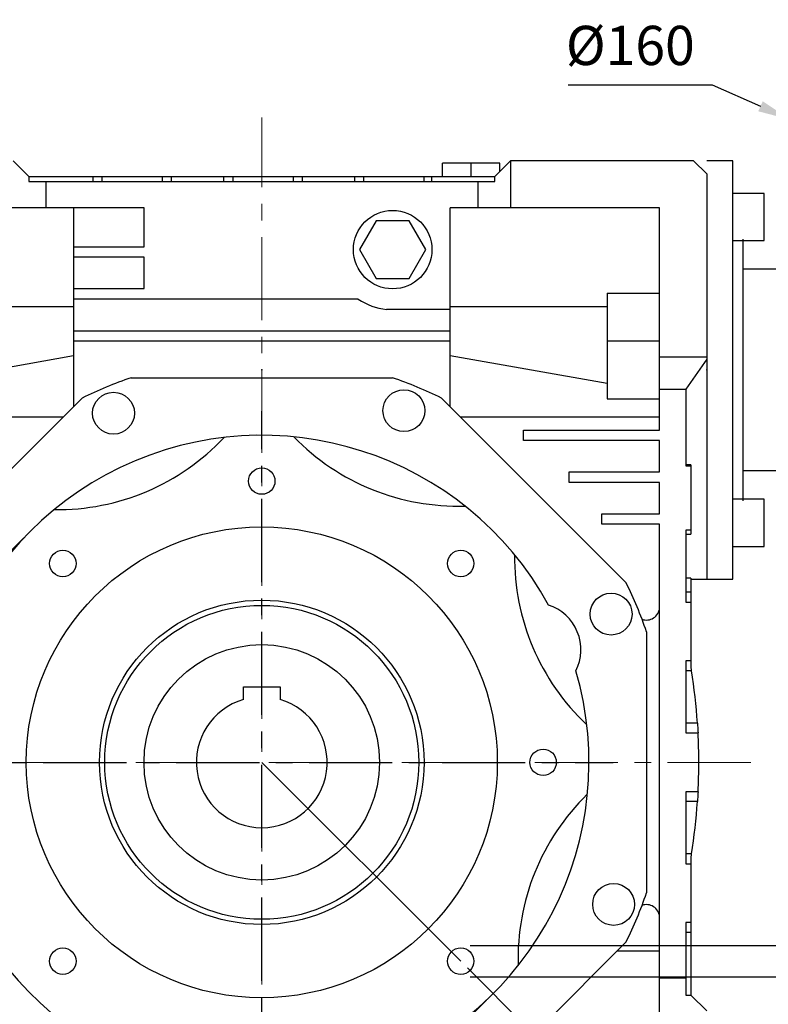
# Model space of a CAD drawing. Extents: x -2679 to 955, y -873 to 1748.
# Drawn here: x -1424 to -1138, y -43 to 333 of the extents above; entities that cross this region are included whole.
import ezdxf

# ---------------------------------------------------------------- set-up
doc = ezdxf.new("R2010")
doc.units = 0
doc.header["$MEASUREMENT"] = 0
doc.linetypes.add('CENTER', pattern=[50.8, 31.75, -6.35, 6.35, -6.35])
doc.layers.add('CENTER', color=1, linetype='CENTER')
doc.styles.add('MX_NOTE_STANDARD', font='txt.shx', dxfattribs={"height": 3.15, "bigfont": 'extfont.shx'})
doc.dimstyles.new('MXDIMSTYLE', dxfattribs={"dimtxt": 3.15, "dimasz": 2.5, "dimexe": 1.5, "dimexo": 1, "dimgap": 1, "dimtad": 1, "dimdec": 4, "dimdsep": 46, "dimtxsty": 'MX_NOTE_STANDARD', "dimcen": 2.5, "dimadec": 0, "dimazin": 0, "dimtfac": 1, "dimtdec": 4, "dimtmove": 2, "dimatfit": 3, "dimfxl": 0, "dimtolj": 1, "dimarcsym": 0})

# ---------------------------------------------------------------- blocks, each defined once
blk = doc.blocks.new('*D56')
at = {"color": 3, "linetype": 'Continuous', "lineweight": -2}
for p, q in [((-1214.84, 308.54), (-1159.79, 308.54)), ((-1159.79, 308.54), (-1141.32, 300.27))]:
    blk.add_line(p, q, dxfattribs=at)
at = {"color": 3}
blk.add_solid([(-1142.18, 298.37), (-1140.47, 302.18), (-1129.91, 295.17)], dxfattribs=at)
at = {"layer": 'DEFPOINTS', "color": 0}
for p in [(-1129.91, 295.17), (-983.87, 229.81)]:
    blk.add_point(p, dxfattribs=at)
at = {"color": 3, "linetype": 'Continuous', "insert": (-1191.07, 323.54), "char_height": 15, "attachment_point": 5}
blk.add_mtext('\\A1;%%c160', dxfattribs=at)
blk = doc.blocks.new('*D61')
at = {"color": 3, "linetype": 'Continuous', "lineweight": -2}
for p, q in [((-1422.87, 135.29), (-1662.8, -104.87)), ((-1246.01, -41.4), (-1485.95, -281.56)), ((-1656.44, -106.99), (-1488.07, -275.2))]:
    blk.add_line(p, q, dxfattribs=at)
at = {"color": 3}
for points in [[(-1655.73, -106.28), (-1657.15, -107.69), (-1660.68, -102.74)], [(-1488.78, -275.91), (-1487.36, -274.49), (-1483.82, -279.44)]]:
    blk.add_solid(points, dxfattribs=at)
at = {"layer": 'DEFPOINTS', "color": 0}
for p in [(-1420.32, 137.84), (-1243.46, -38.86), (-1483.82, -279.44)]:
    blk.add_point(p, dxfattribs=at)
at = {"color": 3, "linetype": 'Continuous', "lineweight": 13, "insert": (-1562.92, -181.75), "char_height": 19.2, "attachment_point": 5, "rotation": 315.0264}
blk.add_mtext('\\A1;250', dxfattribs=at)
blk = doc.blocks.new('*D62')
at = {"color": 3, "linetype": 'Continuous', "lineweight": -2}
for p, q in [((-1031.21, -14.52), (-1031.21, -8.52)), ((-1252.28, -20.52), (-1028.21, -20.52)), ((-1252.28, -32.52), (-1028.21, -32.52)), ((-1031.21, -99.02), (-1031.21, -32.52)), ((-1130.81, -99.02), (-1031.21, -99.02))]:
    blk.add_line(p, q, dxfattribs=at)
at = {"color": 3}
for points in [[(-1032.21, -14.52), (-1030.21, -14.52), (-1031.21, -20.52)], [(-1030.21, -38.52), (-1032.21, -38.52), (-1031.21, -32.52)]]:
    blk.add_solid(points, dxfattribs=at)
at = {"layer": 'DEFPOINTS', "color": 0}
for p in [(-1255.88, -20.52), (-1255.88, -32.52), (-1031.21, -32.52)]:
    blk.add_point(p, dxfattribs=at)
at = {"color": 3, "linetype": 'Continuous', "lineweight": 13, "insert": (-1082.81, -85.82), "char_height": 19.2, "attachment_point": 5}
blk.add_mtext('\\A1;M12X21', dxfattribs=at)
blk = doc.blocks.new('*D63')
at = {"color": 3, "linetype": 'Continuous', "lineweight": -2}
for p, q in [((-1253.33, -29.07), (-1115.17, -167.24)), ((-1331.89, -140.65), (-1331.89, -257.01))]:
    blk.add_line(p, q, dxfattribs=at)
blk.add_arc((-1331.89, 49.49), 303.5, 271.1327, 313.8673, dxfattribs=at)
at = {"color": 3}
for points in [[(-1120.87, -170.03), (-1122.27, -168.6), (-1117.29, -165.12)], [(-1325.9, -252.95), (-1325.88, -254.95), (-1331.89, -254.01)]]:
    blk.add_solid(points, dxfattribs=at)
at = {"layer": 'DEFPOINTS', "color": 0}
for p in [(-1331.89, 296.03), (-1331.89, 49.49), (-1255.88, -26.52), (-1331.89, -137.05), (-1253.34, -243.67)]:
    blk.add_point(p, dxfattribs=at)
at = {"color": 3, "linetype": 'Continuous', "lineweight": 13, "insert": (-1220.8, -218.71), "char_height": 19.2, "attachment_point": 5, "rotation": 22.5}
blk.add_mtext('\\A1;45%%d', dxfattribs=at)

msp = doc.modelspace()

# ---------------------------------------------------------------- linework, layer by layer
at = {"color": 1, "linetype": 'CENTER', "lineweight": 20}
for p, q in [((-1331.89, -137.05), (-1331.89, 296.03)), ((-1532.4, 49.49), (-1141.1, 49.49))]:
    msp.add_line(p, q, dxfattribs=at)
for p, q in [((-1426.89, 279.49), (-1420.89, 273.49)), ((-1242.89, 273.49), (-1236.89, 279.49)), ((-1166.89, 279.49), (-1236.89, 279.49)), ((-1236.89, 279.49), (-1236.89, 261.49)), ((-1161.89, 274.49), (-1166.89, 279.49)), ((-1151.89, 279.49), (-1161.89, 279.49)), ((-1151.89, 119.49), (-1151.89, 279.49)), ((-1262.89, 273.49), (-1262.89, 278.49)), ((-1240.89, 278.49), (-1262.89, 278.49)), ((-1251.89, 273.49), (-1251.89, 278.49)), ((-1240.89, 275.49), (-1240.89, 278.49)), ((-1420.89, 273.49), (-1242.89, 273.49)), ((-1420.89, 273.49), (-1420.89, 271.49)), ((-1420.89, 271.49), (-1242.89, 271.49)), ((-1414.39, 271.49), (-1414.39, 261.49)), ((-1396.47, 273.49), (-1396.47, 271.49)), ((-1393.01, 273.49), (-1393.01, 271.49)), ((-1369.93, 273.49), (-1369.93, 271.49)), ((-1366.47, 273.49), (-1366.47, 271.49)), ((-1346.47, 273.49), (-1346.47, 271.49)), ((-1343.01, 273.49), (-1343.01, 271.49)), ((-1319.93, 273.49), (-1319.93, 271.49)), ((-1316.47, 273.49), (-1316.47, 271.49)), ((-1296.47, 273.49), (-1296.47, 271.49)), ((-1293.01, 273.49), (-1293.01, 271.49)), ((-1269.93, 273.49), (-1269.93, 271.49)), ((-1266.99, 273.49), (-1266.99, 271.49)), ((-1249.39, 271.49), (-1249.39, 261.49)), ((-1242.89, 271.49), (-1242.89, 273.49)), ((-1161.89, 274.49), (-1161.89, 119.49)), ((-1139.89, 266.95), (-1151.89, 266.95)), ((-1139.89, 248.95), (-1139.89, 266.95)), ((-1376.89, 261.49), (-1483.89, 261.49)), ((-1403.89, 261.49), (-1403.89, 185.38)), ((-1376.89, 246.61), (-1376.89, 261.49)), ((-1179.89, 261.49), (-1259.89, 261.49)), ((-1259.89, 185.38), (-1259.89, 261.49)), ((-1179.89, 176.49), (-1179.89, 261.49)), ((-1288.24, 256.49), (-1294.6, 245.49)), ((-1275.54, 256.49), (-1288.24, 256.49)), ((-1269.19, 245.49), (-1275.54, 256.49)), ((-1151.89, 248.95), (-1139.89, 248.95)), ((-1147.89, 149.49), (-1147.89, 249.49)), ((-1403.89, 246.61), (-1376.89, 246.61)), ((-1294.6, 245.49), (-1288.24, 234.49)), ((-1275.54, 234.49), (-1269.19, 245.49)), ((-1376.89, 242.61), (-1403.89, 242.61)), ((-1376.89, 230.61), (-1376.89, 242.61)), ((-1123.89, 237.99), (-1147.89, 237.99)), ((-1288.24, 234.49), (-1275.54, 234.49)), ((-1403.89, 230.61), (-1376.89, 230.61)), ((-1295.03, 226.61), (-1403.89, 226.61)), ((-1199.89, 228.88), (-1199.89, 188.49)), ((-1199.89, 228.88), (-1179.89, 228.88)), ((-1403.89, 223.58), (-1431.89, 223.58)), ((-1259.89, 222.61), (-1284.24, 222.61)), ((-1199.89, 223.58), (-1259.89, 223.58)), ((-1403.89, 214.49), (-1259.89, 214.49)), ((-1259.89, 210.49), (-1403.89, 210.49)), ((-1179.89, 210.47), (-1199.89, 210.47)), ((-1403.89, 204.84), (-1483.89, 190.73)), ((-1199.89, 194.26), (-1259.89, 204.84)), ((-1179.89, 204.49), (-1161.89, 204.49)), ((-1161.89, 203.59), (-1169.89, 192.16)), ((-1381.83, 196.49), (-1281.96, 196.49)), ((-1169.89, 191.99), (-1179.89, 191.99)), ((-1169.89, 192.16), (-1169.89, 162.82)), ((-1471.15, 118.13), (-1400.53, 188.74)), ((-1263.26, 188.74), (-1192.64, 118.13)), ((-1199.89, 188.49), (-1179.89, 188.49)), ((-1407.78, 181.49), (-1483.89, 181.49)), ((-1179.89, 181.49), (-1256, 181.49)), ((-1231.89, 172.49), (-1231.89, 176.49)), ((-1231.89, 176.49), (-1179.89, 176.49)), ((-1179.89, 172.49), (-1231.89, 172.49)), ((-1179.89, 160.49), (-1179.89, 172.49)), ((-1167.89, 163.27), (-1169.89, 163.27)), ((-1169.89, 162.82), (-1167.89, 162.82)), ((-1167.89, 163.27), (-1167.89, 136.67)), ((-1214.39, 156.49), (-1214.39, 160.49)), ((-1214.39, 160.49), (-1179.89, 160.49)), ((-1147.89, 160.99), (-1123.89, 160.99)), ((-1179.89, 156.49), (-1214.39, 156.49)), ((-1179.89, 144.49), (-1179.89, 156.49)), ((-1139.89, 150.03), (-1151.89, 150.03)), ((-1139.89, 132.03), (-1139.89, 150.03)), ((-1201.89, 144.49), (-1179.89, 144.49)), ((-1201.89, 140.49), (-1201.89, 144.49)), ((-1179.89, 140.49), (-1201.89, 140.49)), ((-1179.89, -102.51), (-1179.89, 140.49)), ((-1167.89, 138.26), (-1169.89, 138.26)), ((-1169.89, 138.26), (-1169.89, 110.72)), ((-1169.89, 136.67), (-1167.89, 136.67)), ((-1151.89, 132.03), (-1139.89, 132.03)), ((-1167.89, 119.89), (-1169.89, 119.89)), ((-1167.89, 119.89), (-1167.89, 85.45)), ((-1167.89, 119.49), (-1161.89, 119.49)), ((-1161.89, 119.49), (-1151.89, 119.49)), ((-1167.89, 114.49), (-1169.89, 114.49)), ((-1169.89, 110.72), (-1167.89, 110.72)), ((-1184.89, 99.42), (-1184.89, -0.45)), ((-1167.89, 88.26), (-1169.89, 88.26)), ((-1169.89, 88.26), (-1169.89, 60.72)), ((-1167.73, 84.49), (-1169.89, 84.49)), ((-1167.89, 85.45), (-1167.87, 85.29)), ((-1167.87, 85.29), (-1167.81, 84.97)), ((-1167.81, 84.97), (-1167.76, 84.65)), ((-1167.76, 84.65), (-1167.73, 84.49)), ((-1338.89, 73.49), (-1338.89, 78.29)), ((-1338.89, 78.29), (-1324.89, 78.29)), ((-1324.89, 78.29), (-1324.89, 73.49)), ((-1165.41, 64.49), (-1169.89, 64.49)), ((-1165.41, 64.49), (-1165.37, 63.86)), ((-1169.89, 60.72), (-1165.18, 60.72)), ((-1165.37, 63.86), (-1165.29, 62.6)), ((-1165.29, 62.6), (-1165.22, 61.35)), ((-1165.22, 61.35), (-1165.18, 60.72)), ((-1165.18, 38.26), (-1169.89, 38.26)), ((-1169.89, 38.26), (-1169.89, 10.72)), ((-1165.18, 38.26), (-1165.22, 37.63)), ((-1165.41, 34.49), (-1169.89, 34.49)), ((-1165.37, 35.12), (-1165.41, 34.49)), ((-1165.29, 36.38), (-1165.37, 35.12)), ((-1165.22, 37.63), (-1165.29, 36.38)), ((-1167.73, 14.49), (-1169.89, 14.49)), ((-1167.87, 13.69), (-1167.89, 13.53)), ((-1167.89, 13.53), (-1167.89, -39.51)), ((-1167.81, 14.01), (-1167.87, 13.69)), ((-1167.76, 14.33), (-1167.81, 14.01)), ((-1167.73, 14.49), (-1167.76, 14.33)), ((-1169.89, 10.72), (-1167.89, 10.72)), ((-1169.89, -11.74), (-1169.89, -39.51)), ((-1167.89, -11.74), (-1169.89, -11.74)), ((-1167.89, -15.51), (-1169.89, -15.51)), ((-1192.64, -19.15), (-1263.26, -89.76)), ((-1196, -22.51), (-1179.89, -22.51)), ((-1169.89, -33.01), (-1179.89, -33.01)), ((-1169.89, -39.51), (-1167.89, -39.51)), ((-1167.89, -39.51), (-1161.89, -45.51))]:
    msp.add_line(p, q)
at = {"color": 3, "lineweight": 20}
msp.add_line((-1331.89, 49.49), (-1255.88, -26.52), dxfattribs=at)
for centre, radius in [((-1281.89, 245.49), 15), ((-1388.55, 182.96), 8), ((-1277.58, 183.93), 8), ((-1331.89, 156.99), 5.05), ((-1331.89, 49.49), 90), ((-1407.91, 125.5), 5.05), ((-1255.88, 125.5), 5.05), ((-1198.42, 106.15), 8), ((-1331.89, 49.49), 62), ((-1331.89, 49.49), 60), ((-1331.89, 49.49), 45), ((-1224.39, 49.49), 5.05), ((-1197.45, -4.83), 8), ((-1407.91, -26.52), 5.05), ((-1255.88, -26.52), 5.05)]:
    msp.add_circle(centre, radius)
for centre, radius, start, end in [((-1281.89, 245.49), 23, 235.1719, 264.1446), ((-1331.89, 49.49), 155.25, 108.7623, 116.2377), ((-1331.89, 49.49), 155.25, 63.7623, 71.2377), ((-1331.89, 49.49), 125, 28.7605, 16.2364), ((-1410.04, 233.59), 87.5, 269.2311, 316.7689), ((-1256.97, 234.93), 87.5, 224.2311, 271.7689), ((-1147.79, 127.64), 87.5, 179.2311, 226.7689), ((-1331.89, 49.49), 155.25, 18.7623, 26.2377), ((-1227.95, 92.54), 18, 333.2566, 71.7403), ((-1184.88, 108.89), 5, 249.8639, 355.6699), ((-1381.89, 49.49), 217, 3.964, 9.2818), ((-1331.89, 49.49), 25, 106.2602, 73.7398), ((-1381.89, 49.49), 217, 357.0344, 2.9659), ((-1146.46, -25.43), 87.5, 134.2311, 181.7689), ((-1381.89, 49.49), 217, 350.7182, 356.0363), ((-1331.89, 49.49), 155.25, 333.7623, 341.2377), ((-1184.88, -9.91), 5, 4.3301, 110.1361)]:
    msp.add_arc(centre, radius, start, end)
at = {"extrusion": (-1, -1.22461e-16, 0)}
msp.add_point((-1331.89, 199.49), dxfattribs=at)
at = {"extrusion": (1, 0, 0)}
for p in [(-1331.89, 199.49), (-1161.89, 199.49)]:
    msp.add_point(p, dxfattribs=at)
at = {"extrusion": (-1, 0, 0)}
msp.add_point((-1161.89, 199.49), dxfattribs=at)
at = {"layer": 'CENTER', "linetype": 'CENTER'}
for p, q in [((-1331.89, -84.79), (-1331.89, 183.77)), ((-1466.17, 49.49), (-1197.62, 49.49))]:
    msp.add_line(p, q, dxfattribs=at)

# ---------------------------------------------------------------- dimensions: what is measured, and where the dimension line sits
at = {"color": 3, "linetype": 'Continuous'}
dim = msp.add_diameter_dim_2p(p1=(-983.87, 229.81), p2=(-1129.91, 295.17), dimstyle='MXDIMSTYLE', override={"dimscale": 2.5, "dimtxt": 6, "dimasz": 5, "dimexe": 2.5, "dimexo": 3, "dimgap": 3, "dimtoh": 1, "dimdec": 0, "dimzin": 9, "dimtxsty": 'Standard', "dimcen": 0, "dimclrd": 3, "dimclre": 3, "dimclrt": 3, "dimtdec": 0, "dimtofl": 0, "dimtmove": 0, "dimtzin": 0}, dxfattribs=at)
dim.commit()
dim.dimension.update_dxf_attribs({"geometry": '*D56', "text_midpoint": (-1191.07, 308.54), "dimtype": 163})
at = {"color": 3, "linetype": 'Continuous', "lineweight": 13}
dim = msp.add_angular_dim_2l(base=(-1253.34, -243.67), line1=((-1331.89, -137.05), (-1331.89, 296.03)), line2=((-1331.89, 49.49), (-1255.88, -26.52)), dimstyle='MXDIMSTYLE', override={"dimscale": 1.2, "dimtxt": 16, "dimasz": 5, "dimexe": 2.5, "dimexo": 3, "dimgap": 3, "dimtoh": 1, "dimdec": 0, "dimzin": 9, "dimtxsty": 'Standard', "dimcen": 0, "dimclrd": 3, "dimclre": 3, "dimclrt": 3, "dimadec": 0, "dimazin": 2, "dimtdec": 0, "dimtofl": 0, "dimtmove": 0, "dimtfill": 0, "dimtzin": 0}, dxfattribs=at)
dim.commit()
dim.dimension.update_dxf_attribs({"geometry": '*D63', "text_midpoint": (-1220.8, -218.71)})
dim = msp.add_aligned_dim(p1=(-1420.32, 137.84), p2=(-1243.46, -38.86), distance=-340.08, dimstyle='MXDIMSTYLE', override={"dimscale": 1.2, "dimtxt": 16, "dimasz": 5, "dimexe": 2.5, "dimexo": 3, "dimgap": 3, "dimtoh": 1, "dimdec": 0, "dimzin": 9, "dimtxsty": 'Standard', "dimcen": 0, "dimclrd": 3, "dimclre": 3, "dimclrt": 3, "dimtdec": 0, "dimtofl": 0, "dimtmove": 0, "dimtfill": 0, "dimtzin": 0}, dxfattribs=at)
dim.commit()
dim.dimension.update_dxf_attribs({"geometry": '*D61', "text_midpoint": (-1562.92, -181.75)})
dim = msp.add_linear_dim(base=(-1031.21, -32.52), p1=(-1255.88, -20.52), p2=(-1255.88, -32.52), angle=90, text='M<>X21', dimstyle='MXDIMSTYLE', override={"dimscale": 1.2, "dimtxt": 16, "dimasz": 5, "dimexe": 2.5, "dimexo": 3, "dimgap": 3, "dimtoh": 1, "dimdec": 0, "dimzin": 9, "dimtxsty": 'Standard', "dimcen": 0, "dimclrd": 3, "dimclre": 3, "dimclrt": 3, "dimtdec": 0, "dimtofl": 0, "dimtmove": 0, "dimtfill": 0, "dimtzin": 0}, dxfattribs=at)
dim.commit()
dim.dimension.update_dxf_attribs({"geometry": '*D62', "text_midpoint": (-1082.81, -99.02), "dimtype": 160})

doc.saveas('drawing.dxf')
